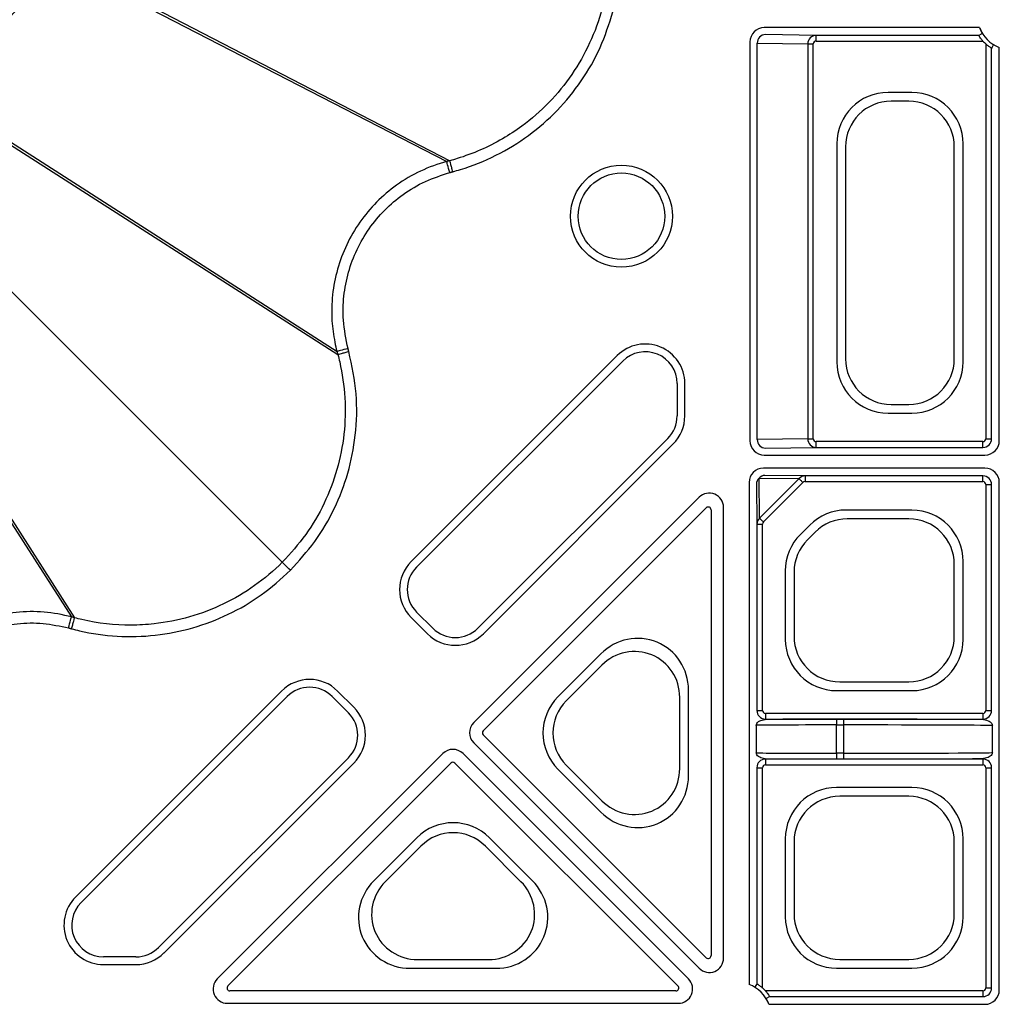
# Model space of a CAD drawing. Extents: x -14636 to 3588, y 2013 to 6853.
# Drawn here: x -13391 to -13306, y 4858 to 4944 of the extents above; entities that cross this region are included whole.
import ezdxf

# ---------------------------------------------------------------- set-up
doc = ezdxf.new("R2010")
doc.units = 0
doc.header["$LTSCALE"] = 12
doc.header["$MEASUREMENT"] = 0
doc.layers.add('DUENN-18', color=94, linetype='CONTINUOUS')
doc.layers.add('SICHTBAR', color=7, linetype='CONTINUOUS')

msp = doc.modelspace()

# ---------------------------------------------------------------- linework, layer by layer
at = {"layer": 'DUENN-18'}
for p, q in [((-13385.665, 4947.629), (-13354.037, 4931.317)), ((-13385.265, 4947.682), (-13353.765, 4931.39)), ((-13307.499, 4943.019), (-13326.303, 4943.019)), ((-13321.76, 4942.342), (-13326.19, 4942.414)), ((-13307.563, 4942.342), (-13321.76, 4942.342)), ((-13321.76, 4941.842), (-13321.76, 4942.342)), ((-13327.553, 4941.769), (-13327.553, 4906.911)), ((-13326.915, 4907.015), (-13326.915, 4941.664)), ((-13326.915, 4941.664), (-13322.501, 4941.592)), ((-13322.501, 4941.592), (-13322.501, 4907.087)), ((-13322.501, 4941.592), (-13322.018, 4941.592)), ((-13322.018, 4907.087), (-13322.018, 4941.592)), ((-13321.76, 4941.842), (-13307.197, 4941.842)), ((-13306.944, 4941.589), (-13306.944, 4907.087)), ((-13306.444, 4907.087), (-13306.444, 4941.223)), ((-13305.768, 4906.911), (-13305.768, 4941.287)), ((-13313.415, 4937.354), (-13315.478, 4937.354)), ((-13313.681, 4936.59), (-13315.212, 4936.59)), ((-13393.564, 4933.947), (-13363.624, 4914.713)), ((-13393.41, 4933.574), (-13363.55, 4914.44)), ((-13319.961, 4932.871), (-13319.961, 4913.808)), ((-13319.196, 4932.605), (-13319.196, 4914.074)), ((-13309.696, 4914.074), (-13309.696, 4932.605)), ((-13308.932, 4913.808), (-13308.932, 4932.871)), ((-13394.886, 4922.779), (-13368.402, 4896.295)), ((-13406.054, 4921.457), (-13386.82, 4891.517)), ((-13405.681, 4921.303), (-13386.547, 4891.444)), ((-13339.142, 4914.356), (-13357.145, 4896.352)), ((-13356.667, 4895.874), (-13338.663, 4913.877)), ((-13333.915, 4911.91), (-13333.915, 4909.082)), ((-13333.238, 4909.082), (-13333.238, 4911.91)), ((-13315.478, 4909.325), (-13313.415, 4909.325)), ((-13315.212, 4910.09), (-13313.681, 4910.09)), ((-13334.73, 4907.115), (-13351.319, 4890.526)), ((-13322.501, 4907.087), (-13326.915, 4907.015)), ((-13322.501, 4907.087), (-13322.018, 4907.087)), ((-13307.194, 4906.837), (-13321.76, 4906.837)), ((-13321.76, 4906.337), (-13321.76, 4906.837)), ((-13307.194, 4906.337), (-13307.194, 4906.837)), ((-13306.944, 4907.087), (-13306.444, 4907.087)), ((-13350.84, 4890.047), (-13334.251, 4906.637)), ((-13326.19, 4906.265), (-13321.76, 4906.337)), ((-13321.76, 4906.337), (-13307.194, 4906.337)), ((-13326.303, 4905.661), (-13307.017, 4905.661)), ((-13307.017, 4904.519), (-13326.375, 4904.519)), ((-13327.625, 4903.269), (-13327.625, 4859.392)), ((-13326.752, 4903.645), (-13323.263, 4903.604)), ((-13326.711, 4900.156), (-13326.752, 4903.645)), ((-13323.263, 4903.604), (-13326.711, 4900.156)), ((-13326.37, 4899.815), (-13322.921, 4903.263)), ((-13322.727, 4903.842), (-13326.24, 4903.883)), ((-13307.194, 4903.842), (-13322.727, 4903.842)), ((-13322.727, 4903.842), (-13322.727, 4903.342)), ((-13322.727, 4903.342), (-13307.194, 4903.342)), ((-13307.194, 4903.342), (-13307.194, 4903.842)), ((-13305.768, 4858.911), (-13305.768, 4903.269)), ((-13326.99, 4903.133), (-13326.949, 4899.62)), ((-13306.944, 4903.092), (-13306.944, 4883.337)), ((-13306.944, 4903.092), (-13306.444, 4903.092)), ((-13306.444, 4883.337), (-13306.444, 4903.092)), ((-13331.989, 4901.974), (-13351.685, 4882.277)), ((-13350.852, 4881.57), (-13331.371, 4901.051)), ((-13330.944, 4900.874), (-13330.944, 4861.913)), ((-13329.855, 4861.697), (-13329.855, 4901.09)), ((-13313.415, 4900.854), (-13319.156, 4900.854)), ((-13313.681, 4900.09), (-13319.046, 4900.09)), ((-13326.949, 4899.62), (-13326.949, 4883.337)), ((-13326.949, 4899.62), (-13326.449, 4899.62)), ((-13326.449, 4883.337), (-13326.449, 4899.62)), ((-13322.326, 4899.541), (-13323.148, 4898.719)), ((-13321.864, 4898.923), (-13322.529, 4898.257)), ((-13308.932, 4889.558), (-13308.932, 4896.371)), ((-13324.461, 4895.549), (-13324.461, 4889.558)), ((-13309.696, 4889.824), (-13309.696, 4896.105)), ((-13323.696, 4895.439), (-13323.696, 4889.824)), ((-13386.547, 4891.444), (-13386.547, 4891.444)), ((-13357.145, 4891.462), (-13355.731, 4890.047)), ((-13355.252, 4890.526), (-13356.667, 4891.94)), ((-13340.569, 4888.293), (-13344.32, 4884.543)), ((-13340.483, 4887.298), (-13343.591, 4884.191)), ((-13319.712, 4885.84), (-13313.681, 4885.84)), ((-13368.459, 4885.038), (-13386.463, 4867.035)), ((-13385.984, 4866.556), (-13367.98, 4884.56)), ((-13364.047, 4884.56), (-13362.633, 4883.146)), ((-13362.154, 4883.624), (-13363.568, 4885.038)), ((-13333.681, 4878.265), (-13333.681, 4884.481)), ((-13332.916, 4877.622), (-13332.916, 4885.124)), ((-13319.978, 4885.075), (-13313.415, 4885.075)), ((-13326.949, 4883.337), (-13326.449, 4883.337)), ((-13326.199, 4883.087), (-13326.199, 4882.587)), ((-13307.194, 4883.087), (-13326.199, 4883.087)), ((-13326.199, 4882.587), (-13307.194, 4882.587)), ((-13319.372, 4882.574), (-13319.994, 4882.574)), ((-13319.994, 4882.574), (-13319.994, 4882.074)), ((-13319.372, 4882.574), (-13319.372, 4882.074)), ((-13307.194, 4883.087), (-13307.194, 4882.587)), ((-13306.944, 4883.337), (-13306.444, 4883.337)), ((-13326.994, 4882.042), (-13326.994, 4879.637)), ((-13319.994, 4879.605), (-13319.994, 4882.074)), ((-13319.994, 4882.074), (-13319.372, 4882.074)), ((-13319.372, 4882.074), (-13319.372, 4879.605)), ((-13306.372, 4879.664), (-13306.372, 4882.016)), ((-13331.371, 4861.736), (-13350.852, 4881.217)), ((-13351.685, 4880.509), (-13331.989, 4860.813)), ((-13362.633, 4879.212), (-13379.222, 4862.623)), ((-13354.384, 4879.578), (-13374.08, 4859.882)), ((-13332.92, 4859.882), (-13352.616, 4879.578)), ((-13319.994, 4879.605), (-13319.994, 4879.105)), ((-13319.372, 4879.605), (-13319.994, 4879.605)), ((-13319.372, 4879.605), (-13319.372, 4879.105)), ((-13378.744, 4862.144), (-13362.154, 4878.734)), ((-13373.157, 4859.264), (-13353.677, 4878.745)), ((-13353.323, 4878.745), (-13333.843, 4859.264)), ((-13343.591, 4878.555), (-13340.483, 4875.447)), ((-13326.949, 4878.342), (-13326.949, 4859.457)), ((-13326.949, 4878.342), (-13326.449, 4878.342)), ((-13326.449, 4859.09), (-13326.449, 4878.342)), ((-13307.194, 4879.092), (-13326.199, 4879.092)), ((-13326.199, 4879.092), (-13326.199, 4878.592)), ((-13326.199, 4878.592), (-13307.194, 4878.592)), ((-13319.994, 4879.105), (-13319.372, 4879.105)), ((-13307.194, 4879.092), (-13307.194, 4878.592)), ((-13306.944, 4878.342), (-13306.944, 4859.087)), ((-13306.944, 4878.342), (-13306.444, 4878.342)), ((-13306.444, 4859.087), (-13306.444, 4878.342)), ((-13344.32, 4878.203), (-13340.569, 4874.452)), ((-13313.415, 4876.604), (-13319.978, 4876.604)), ((-13313.681, 4875.84), (-13319.712, 4875.84)), ((-13356.65, 4872.213), (-13360.4, 4868.462)), ((-13356.297, 4871.484), (-13359.405, 4868.376)), ((-13347.554, 4868.376), (-13350.662, 4871.484)), ((-13346.559, 4868.462), (-13350.31, 4872.213)), ((-13324.461, 4872.121), (-13324.461, 4865.308)), ((-13323.696, 4871.855), (-13323.696, 4865.574)), ((-13309.696, 4865.574), (-13309.696, 4871.855)), ((-13308.932, 4865.308), (-13308.932, 4872.121)), ((-13381.189, 4861.808), (-13384.017, 4861.808)), ((-13384.017, 4861.131), (-13381.189, 4861.131)), ((-13356.587, 4861.574), (-13350.372, 4861.574)), ((-13319.712, 4861.59), (-13313.681, 4861.59)), ((-13357.23, 4860.809), (-13349.729, 4860.809)), ((-13319.978, 4860.825), (-13313.415, 4860.825)), ((-13334.02, 4858.837), (-13372.981, 4858.837)), ((-13307.194, 4858.837), (-13326.196, 4858.837)), ((-13307.194, 4858.837), (-13307.194, 4858.337)), ((-13306.944, 4859.087), (-13306.444, 4859.087)), ((-13373.197, 4857.748), (-13333.804, 4857.748)), ((-13325.894, 4857.661), (-13307.017, 4857.661)), ((-13325.829, 4858.337), (-13307.194, 4858.337))]:
    msp.add_line(p, q, dxfattribs=at)
at = {"layer": 'DUENN-18', "flags": 128}
for points in [[(-13307.563, 4942.342), (-13307.513, 4942.371), (-13307.312, 4942.487), (-13307.257, 4942.519)], [(-13306.268, 4941.529), (-13306.293, 4941.484), (-13306.397, 4941.304), (-13306.444, 4941.223)], [(-13353.78, 4930.352), (-13353.828, 4930.534), (-13353.875, 4930.71), (-13353.919, 4930.873), (-13353.957, 4931.017), (-13353.989, 4931.137), (-13354.014, 4931.229), (-13354.03, 4931.29), (-13354.037, 4931.317)], [(-13362.659, 4914.972), (-13362.842, 4914.923), (-13363.017, 4914.876), (-13363.18, 4914.832), (-13363.324, 4914.793), (-13363.444, 4914.761), (-13363.536, 4914.736), (-13363.597, 4914.72), (-13363.624, 4914.713)], [(-13323.263, 4903.604), (-13323.243, 4903.585), (-13323.215, 4903.557), (-13323.179, 4903.521), (-13323.137, 4903.478), (-13323.088, 4903.429), (-13323.035, 4903.376), (-13322.979, 4903.32), (-13322.921, 4903.263)], [(-13326.711, 4900.156), (-13326.692, 4900.137), (-13326.664, 4900.109), (-13326.628, 4900.073), (-13326.585, 4900.03), (-13326.536, 4899.981), (-13326.483, 4899.928), (-13326.427, 4899.872), (-13326.37, 4899.815)], [(-13367.698, 4895.591), (-13367.828, 4895.722), (-13367.954, 4895.848), (-13368.072, 4895.965), (-13368.176, 4896.069), (-13368.264, 4896.157), (-13368.333, 4896.226), (-13368.379, 4896.272), (-13368.402, 4896.295)], [(-13387.079, 4890.553), (-13387.03, 4890.735), (-13386.983, 4890.91), (-13386.939, 4891.073), (-13386.9, 4891.217), (-13386.868, 4891.337), (-13386.843, 4891.429), (-13386.827, 4891.49), (-13386.82, 4891.517)], [(-13326.949, 4859.457), (-13326.978, 4859.406), (-13327.094, 4859.205), (-13327.125, 4859.15)], [(-13325.829, 4858.337), (-13325.88, 4858.308), (-13326.081, 4858.192), (-13326.136, 4858.161)]]:
    msp.add_lwpolyline(points, dxfattribs=at)
at = {"layer": 'DUENN-18'}
for radius in [4.458, 3.781]:
    msp.add_circle((-13338.776, 4926.534), radius, dxfattribs=at)
for centre, radius, start, end in [((-13304.696, 4944.09), 3, 200.91807, 249.08193), ((-13326.176, 4941.676), 0.739, 91.08622, 180.89901), ((-13304.696, 4944.09), 3.362, 221.95634, 228.04366), ((-13336.696, 4911.91), 3.458, 0, 135), ((-13336.696, 4911.91), 2.781, 0, 135), ((-13336.696, 4909.082), 2.781, 315, 0), ((-13336.696, 4909.082), 3.458, 315, 0), ((-13326.176, 4907.004), 0.739, 179.10009, 268.91411), ((-13307.194, 4907.087), 0.75, 270.00036, 359.99964), ((-13307.194, 4907.087), 0.25, 270.00109, 359.99891), ((-13326.306, 4903.127), 0.684, 130.71451, 179.49446), ((-13326.233, 4903.199), 0.684, 90.50352, 139.28719), ((-13307.194, 4903.092), 0.75, 0.00036, 89.99964), ((-13307.194, 4903.092), 0.25, 0.00109, 89.99891), ((-13354.7, 4893.907), 3.458, 135, 225), ((-13354.7, 4893.907), 2.781, 135, 225), ((-13353.286, 4892.493), 2.781, 225, 315), ((-13353.286, 4892.493), 3.458, 225, 315), ((-13366.014, 4882.593), 3.458, 45, 135), ((-13366.014, 4882.593), 2.781, 45, 135), ((-13364.599, 4881.179), 3.458, 315, 45), ((-13364.599, 4881.179), 2.781, 315, 45), ((-13326.199, 4883.337), 0.75, 180.00036, 269.99964), ((-13326.199, 4883.337), 0.25, 180.00109, 269.99891), ((-13307.194, 4883.337), 0.75, 270.00036, 359.99964), ((-13307.194, 4883.337), 0.25, 270.00109, 359.99891), ((-13350.675, 4881.393), 0.25, 135.00109, 224.99891), ((-13353.5, 4878.568), 0.25, 45.00109, 134.99891), ((-13326.199, 4878.342), 0.75, 90.00036, 179.99964), ((-13326.199, 4878.342), 0.25, 90.00109, 179.99891), ((-13307.194, 4878.342), 0.75, 0.00036, 89.99964), ((-13307.194, 4878.342), 0.25, 0.00109, 89.99891), ((-13384.017, 4864.59), 3.458, 135, 270), ((-13384.017, 4864.59), 2.781, 135, 270), ((-13381.189, 4864.59), 2.781, 270, 315), ((-13381.189, 4864.59), 3.458, 270, 315), ((-13328.696, 4856.59), 3, 20.91807, 69.08193), ((-13328.696, 4856.59), 3.362, 41.95634, 48.04366), ((-13307.194, 4859.087), 0.75, 270.00036, 359.99964), ((-13307.194, 4859.087), 0.25, 270.00109, 359.99891)]:
    msp.add_arc(centre, radius, start, end, dxfattribs=at)
for centre, major_axis, ratio, start_param, end_param in [((-13326.303, 4941.769), (-0.884, 0.884), 0.999981, 5.497797, 7.068574), ((-13325.949, 4942.414), (0.25, 0), 0.004363, 3.145956, 3.403392), ((-13321.759, 4941.592), (0.012, 0.75), 0.98904, 0.016857, 1.586524), ((-13321.759, 4941.592), (0.259, -0.004), 0.965917, 1.587654, 3.157321), ((-13315.444, 4932.837), (-3.206, 3.206), 0.992433, 5.501585, 7.064785), ((-13313.449, 4932.837), (3.206, 3.206), 0.992433, 5.501585, 7.064785), ((-13315.181, 4932.574), (-2.85, 2.85), 0.992433, 5.501585, 7.064785), ((-13313.712, 4932.574), (2.85, 2.85), 0.992433, 5.501585, 7.064785), ((-13315.444, 4913.842), (-3.206, -3.206), 0.992433, 5.501585, 7.064785), ((-13315.181, 4914.105), (-2.85, -2.85), 0.992433, 5.501585, 7.064785), ((-13313.712, 4914.105), (2.85, -2.85), 0.992433, 5.501585, 7.064785), ((-13313.449, 4913.842), (3.206, -3.206), 0.992433, 5.501585, 7.064785), ((-13326.303, 4906.911), (-0.884, -0.884), 0.999981, 5.497797, 7.068574), ((-13321.759, 4907.087), (-0.012, 0.75), 0.98904, 1.555068, 3.124735), ((-13321.759, 4907.087), (0.259, 0.004), 0.965917, 3.125865, 4.695532), ((-13307.018, 4906.911), (0.884, -0.884), 0.999981, 5.497797, 7.068574), ((-13325.949, 4906.265), (0.25, 0), 0.004363, 2.879793, 3.137229), ((-13326.375, 4903.269), (-0.884, 0.884), 0.999981, 5.497797, 7.068574), ((-13307.018, 4903.269), (0.884, 0.884), 0.999981, 5.497797, 7.068574), ((-13322.726, 4903.092), (0.009, 0.75), 0.980255, 0.012439, 0.829817), ((-13322.726, 4903.092), (0.267, -0.003), 0.936452, 1.583235, 2.400614), ((-13331.105, 4901.09), (0.478, 1.155), 0.999935, 5.105111, 7.46126), ((-13331.194, 4900.874), (0.096, 0.231), 0.999935, 5.105111, 7.46126), ((-13319.142, 4896.337), (-1.73, 4.176), 0.995546, 5.892062, 6.674309), ((-13313.449, 4896.337), (3.206, 3.206), 0.992433, 5.501585, 7.064785), ((-13326.199, 4899.62), (0.75, 0.009), 0.980255, 2.311775, 3.129154), ((-13326.199, 4899.62), (0.003, -0.267), 0.936452, 3.882572, 4.69995), ((-13319.033, 4896.074), (-1.538, 3.712), 0.995546, 5.892062, 6.674309), ((-13313.712, 4896.074), (2.85, 2.85), 0.992433, 5.501585, 7.064785), ((-13319.944, 4895.535), (-4.176, 1.73), 0.995546, 5.892062, 6.674309), ((-13319.681, 4895.426), (-3.712, 1.538), 0.995546, 5.892062, 6.674309), ((-13337.433, 4885.041), (1.767, 4.265), 0.974848, 5.114175, 7.452195), ((-13319.944, 4889.592), (-3.206, -3.206), 0.992433, 5.501585, 7.064785), ((-13319.681, 4889.855), (-2.85, -2.85), 0.992433, 5.501585, 7.064785), ((-13313.712, 4889.855), (2.85, -2.85), 0.992433, 5.501585, 7.064785), ((-13313.449, 4889.592), (3.206, -3.206), 0.992433, 5.501585, 7.064785), ((-13337.696, 4884.407), (1.57, 3.791), 0.974848, 5.114175, 7.452195), ((-13341.101, 4881.373), (-4.534, 0), 0.992433, 5.501585, 7.064785), ((-13340.73, 4881.373), (-4.031, 0), 0.992433, 5.501585, 7.064785), ((-13319.994, 4882.542), (7.5, 0), 0.004363, 1.570796, 2.55155), ((-13319.372, 4882.515), (13.5, 0), 0.004363, 0.438082, 1.570796), ((-13350.801, 4881.393), (-1.25, 0), 0.999981, 5.497797, 7.068574), ((-13319.994, 4882.042), (7, 0), 0.004675, 1.570796, 3.137229), ((-13319.372, 4882.015), (13, 0), 0.004531, 0.004363, 1.570796), ((-13353.5, 4878.694), (0, 1.25), 0.999981, 5.497797, 7.068574), ((-13319.994, 4879.638), (7, 0), 0.004675, 3.145956, 4.712389), ((-13319.372, 4879.664), (13, 0), 0.004531, 4.712389, 6.278822), ((-13319.372, 4879.164), (13.5, 0), 0.004363, 4.712389, 5.845103), ((-13319.994, 4879.138), (7.5, 0), 0.004363, 3.731636, 4.712389), ((-13337.433, 4877.705), (1.767, -4.265), 0.974848, 5.114175, 7.452195), ((-13337.696, 4878.339), (1.57, -3.791), 0.974848, 5.114175, 7.452195), ((-13319.944, 4872.087), (-3.206, 3.206), 0.992433, 5.501585, 7.064785), ((-13313.449, 4872.087), (3.206, 3.206), 0.992433, 5.501585, 7.064785), ((-13319.681, 4871.824), (-2.85, 2.85), 0.992433, 5.501585, 7.064785), ((-13313.712, 4871.824), (2.85, 2.85), 0.992433, 5.501585, 7.064785), ((-13353.48, 4868.994), (0, 4.534), 0.992433, 5.501585, 7.064785), ((-13353.48, 4868.623), (0, 4.031), 0.992433, 5.501585, 7.064785), ((-13357.147, 4865.327), (-4.265, -1.767), 0.974848, 5.114175, 7.452195), ((-13356.514, 4865.589), (-3.791, -1.57), 0.974848, 5.114175, 7.452195), ((-13350.445, 4865.589), (3.791, -1.57), 0.974848, 5.114175, 7.452195), ((-13349.812, 4865.327), (4.265, -1.767), 0.974848, 5.114175, 7.452195), ((-13319.681, 4865.605), (-2.85, -2.85), 0.992433, 5.501585, 7.064785), ((-13313.712, 4865.605), (2.85, -2.85), 0.992433, 5.501585, 7.064785), ((-13319.944, 4865.342), (-3.206, -3.206), 0.992433, 5.501585, 7.064785), ((-13313.449, 4865.342), (3.206, -3.206), 0.992433, 5.501585, 7.064785), ((-13331.105, 4861.697), (0.478, -1.155), 0.999935, 5.105111, 7.46126), ((-13331.194, 4861.913), (0.096, -0.231), 0.999935, 5.105111, 7.46126), ((-13373.197, 4858.998), (-1.155, -0.478), 0.999935, 5.105111, 7.46126), ((-13333.804, 4858.998), (-1.155, 0.478), 0.999935, 1.963518, 4.319667), ((-13372.981, 4859.087), (-0.231, -0.096), 0.999935, 5.105111, 7.46126), ((-13334.02, 4859.087), (-0.231, 0.096), 0.999935, 1.963518, 4.319667), ((-13307.018, 4858.911), (-0.884, 0.884), 0.999981, 2.356204, 3.926981)]:
    msp.add_ellipse(centre, major_axis=major_axis, ratio=ratio, start_param=start_param, end_param=end_param, dxfattribs=at)
for points, knots in [([(-13385.795, 4948.62), (-13386.009, 4948.587), (-13387.434, 4948.371), (-13389.985, 4947.4), (-13392.153, 4945.588), (-13393.857, 4943.403), (-13395.075, 4940.864), (-13395.563, 4937.116), (-13394.846, 4934.749), (-13394.487, 4933.565)], [0, 0, 0, 0, 0.032346, 0.216475, 0.400615, 0.448214, 0.632164, 0.816111, 1, 1, 1, 1]), ([(-13393.564, 4933.947), (-13393.564, 4933.947), (-13394.003, 4934.97), (-13394.49, 4937.199), (-13394.115, 4940.575), (-13392.992, 4942.889), (-13391.444, 4944.876), (-13389.468, 4946.501), (-13387.164, 4947.455), (-13385.855, 4947.582), (-13385.665, 4947.629), (-13385.665, 4947.629)], [0, 0, 0, 0, 0.000003, 0.183878, 0.367826, 0.551779, 0.599408, 0.783531, 0.967673, 0.999997, 1, 1, 1, 1]), ([(-13340.477, 4944.664), (-13340.477, 4944.664), (-13340.733, 4943.64), (-13341.482, 4941.65), (-13343.034, 4938.88), (-13345.048, 4936.422), (-13347.144, 4934.586), (-13349.791, 4932.845), (-13351.955, 4931.915), (-13353.551, 4931.443), (-13353.765, 4931.39), (-13353.765, 4931.39)], [0, 0, 0, 0, 0.000003, 0.16123, 0.322454, 0.483246, 0.644035, 0.745946, 0.966344, 0.999997, 1, 1, 1, 1]), ([(-13307.499, 4943.019), (-13307.474, 4942.958), (-13307.425, 4942.837), (-13307.347, 4942.68), (-13307.284, 4942.567), (-13307.259, 4942.522), (-13307.257, 4942.519), (-13307.257, 4942.519)], [0, 0, 0, 0, 0.237703, 0.475538, 0.7143, 0.930162, 1, 1, 1, 1]), ([(-13307.197, 4941.842), (-13307.252, 4941.906), (-13307.351, 4942.021), (-13307.46, 4942.175), (-13307.529, 4942.281), (-13307.56, 4942.334), (-13307.563, 4942.34), (-13307.563, 4942.342)], [0, 0, 0, 0, 0.286665, 0.511363, 0.701788, 0.893049, 1, 1, 1, 1]), ([(-13306.444, 4941.223), (-13306.449, 4941.225), (-13306.458, 4941.229), (-13306.525, 4941.27), (-13306.623, 4941.334), (-13306.768, 4941.438), (-13306.878, 4941.533), (-13306.944, 4941.589)], [0, 0, 0, 0, 0.167546, 0.334991, 0.509315, 0.706102, 1, 1, 1, 1]), ([(-13354.037, 4931.317), (-13354.037, 4931.317), (-13354.822, 4931.108), (-13356.354, 4930.542), (-13358.423, 4929.332), (-13360.205, 4927.809), (-13361.679, 4926.052), (-13362.831, 4924.07), (-13363.642, 4921.925), (-13364.069, 4919.676), (-13364.133, 4917.513), (-13363.88, 4915.867), (-13363.716, 4914.972), (-13363.624, 4914.713), (-13363.624, 4914.713)], [0, 0, 0, 0, 0.000003, 0.114476, 0.228951, 0.336231, 0.443514, 0.550784, 0.658053, 0.765231, 0.872408, 0.961134, 0.999997, 1, 1, 1, 1]), ([(-13353.765, 4931.39), (-13353.797, 4931.381), (-13353.859, 4931.365), (-13353.934, 4931.345), (-13353.992, 4931.329), (-13354.021, 4931.321), (-13354.037, 4931.317)], [0, 0, 0, 0, 0.358143, 0.679075, 0.820874, 1, 1, 1, 1]), ([(-13353.507, 4930.425), (-13353.54, 4930.547), (-13353.605, 4930.792), (-13353.689, 4931.104), (-13353.749, 4931.33), (-13353.759, 4931.37), (-13353.765, 4931.39)], [0, 0, 0, 0, 0.250005, 0.500015, 0.749995, 1, 1, 1, 1]), ([(-13363.55, 4914.44), (-13363.55, 4914.44), (-13363.485, 4914.23), (-13363.204, 4912.984), (-13362.845, 4910.671), (-13362.933, 4907.49), (-13363.549, 4904.374), (-13364.678, 4901.409), (-13366.272, 4898.649), (-13367.692, 4897.08), (-13368.402, 4896.295)], [0, 0, 0, 0, 0.000003, 0.033658, 0.19486, 0.356058, 0.516825, 0.677595, 0.838796, 1, 1, 1, 1]), ([(-13363.624, 4914.713), (-13363.615, 4914.68), (-13363.598, 4914.619), (-13363.581, 4914.554), (-13363.57, 4914.513), (-13363.562, 4914.484), (-13363.555, 4914.458), (-13363.55, 4914.44)], [0, 0, 0, 0, 0.3581484, 0.6790742, 0.7165147, 0.8060781, 1, 1, 1, 1]), ([(-13362.586, 4914.7), (-13362.708, 4914.667), (-13362.953, 4914.601), (-13363.265, 4914.517), (-13363.491, 4914.456), (-13363.53, 4914.446), (-13363.55, 4914.44)], [0, 0, 0, 0, 0.250002, 0.500016, 0.749995, 1, 1, 1, 1]), ([(-13368.402, 4896.295), (-13368.402, 4896.295), (-13369.149, 4895.549), (-13370.774, 4894.182), (-13373.511, 4892.566), (-13376.482, 4891.443), (-13379.216, 4890.9), (-13382.377, 4890.721), (-13384.724, 4890.971), (-13386.333, 4891.39), (-13386.547, 4891.444), (-13386.547, 4891.444)], [0, 0, 0, 0, 0.000003, 0.16123, 0.322454, 0.483246, 0.644035, 0.745946, 0.966344, 0.999997, 1, 1, 1, 1]), ([(-13386.82, 4891.517), (-13386.82, 4891.517), (-13387.607, 4891.714), (-13389.212, 4892.011), (-13391.611, 4891.989), (-13393.915, 4891.563), (-13396.07, 4890.778), (-13398.059, 4889.638), (-13399.832, 4888.185), (-13401.33, 4886.451), (-13402.457, 4884.609), (-13403.087, 4883.063), (-13403.357, 4882.198), (-13403.424, 4881.931), (-13403.424, 4881.931)], [0, 0, 0, 0, 0.000003, 0.114476, 0.228951, 0.336231, 0.443514, 0.550784, 0.658052, 0.76523, 0.872408, 0.961134, 0.999997, 1, 1, 1, 1]), ([(-13386.547, 4891.444), (-13386.58, 4891.452), (-13386.641, 4891.469), (-13386.716, 4891.489), (-13386.774, 4891.505), (-13386.803, 4891.513), (-13386.82, 4891.517)], [0, 0, 0, 0, 0.358146, 0.679073, 0.820872, 1, 1, 1, 1]), ([(-13386.807, 4890.479), (-13386.774, 4890.602), (-13386.708, 4890.846), (-13386.624, 4891.158), (-13386.563, 4891.384), (-13386.553, 4891.424), (-13386.547, 4891.444)], [0, 0, 0, 0, 0.250002, 0.500016, 0.749995, 1, 1, 1, 1]), ([(-13326.994, 4882.042), (-13326.994, 4882.043), (-13326.994, 4882.046), (-13326.993, 4882.074), (-13326.967, 4882.21), (-13326.775, 4882.449), (-13326.397, 4882.525), (-13326.226, 4882.56)], [0, 0, 0, 0, 0.00394, 0.015195, 0.119583, 0.601687, 1, 1, 1, 1]), ([(-13307.147, 4882.54), (-13306.963, 4882.504), (-13306.588, 4882.43), (-13306.403, 4882.189), (-13306.374, 4882.054), (-13306.373, 4882.019), (-13306.373, 4882.017), (-13306.372, 4882.016)], [0, 0, 0, 0, 0.421313, 0.854816, 0.988392, 0.996037, 1, 1, 1, 1]), ([(-13326.226, 4879.119), (-13326.397, 4879.154), (-13326.775, 4879.23), (-13326.967, 4879.469), (-13326.993, 4879.606), (-13326.994, 4879.633), (-13326.994, 4879.637), (-13326.994, 4879.637)], [0, 0, 0, 0, 0.398313, 0.880416, 0.984805, 0.996059, 1, 1, 1, 1]), ([(-13306.372, 4879.664), (-13306.373, 4879.663), (-13306.373, 4879.66), (-13306.374, 4879.625), (-13306.403, 4879.49), (-13306.588, 4879.249), (-13306.963, 4879.175), (-13307.147, 4879.139)], [0, 0, 0, 0, 0.003963, 0.011608, 0.145184, 0.578687, 1, 1, 1, 1]), ([(-13326.949, 4859.457), (-13326.944, 4859.454), (-13326.935, 4859.45), (-13326.868, 4859.41), (-13326.77, 4859.345), (-13326.625, 4859.241), (-13326.515, 4859.147), (-13326.449, 4859.09)], [0, 0, 0, 0, 0.1675453, 0.3349922, 0.5093136, 0.7061005, 1, 1, 1, 1]), ([(-13326.196, 4858.837), (-13326.141, 4858.773), (-13326.042, 4858.658), (-13325.933, 4858.505), (-13325.864, 4858.398), (-13325.833, 4858.345), (-13325.83, 4858.339), (-13325.829, 4858.337)], [0, 0, 0, 0, 0.286666, 0.511366, 0.70179, 0.893051, 1, 1, 1, 1]), ([(-13325.894, 4857.661), (-13325.919, 4857.721), (-13325.968, 4857.843), (-13326.046, 4857.999), (-13326.108, 4858.112), (-13326.134, 4858.157), (-13326.135, 4858.16), (-13326.136, 4858.161)], [0, 0, 0, 0, 0.237705, 0.47554, 0.714301, 0.930163, 1, 1, 1, 1])]:
    msp.add_open_spline(points, degree=3, knots=knots, dxfattribs=at)
at = {"layer": 'SICHTBAR', "flags": 128}
msp.add_lwpolyline([(-13387.079, 4890.553), (-13387.03, 4890.54), (-13386.981, 4890.526), (-13386.957, 4890.52), (-13386.933, 4890.513), (-13386.884, 4890.5), (-13386.859, 4890.494), (-13386.807, 4890.479)], dxfattribs=at)
at = {"layer": 'SICHTBAR'}
for points, knots in [([(-13353.507, 4930.425), (-13353.283, 4930.487), (-13351.989, 4930.849), (-13349.7, 4931.778), (-13346.843, 4933.519), (-13344.326, 4935.726), (-13342.216, 4938.316), (-13340.539, 4941.224), (-13339.856, 4943.345), (-13339.514, 4944.406)], [0, 0, 0, 0, 0.033676, 0.194877, 0.356075, 0.516827, 0.677583, 0.83879, 1, 1, 1, 1]), ([(-13362.659, 4914.972), (-13362.831, 4915.795), (-13363.147, 4917.309), (-13363.071, 4919.57), (-13362.678, 4921.653), (-13361.926, 4923.64), (-13360.859, 4925.476), (-13359.494, 4927.105), (-13357.842, 4928.51), (-13355.931, 4929.653), (-13354.497, 4930.119), (-13353.78, 4930.352)], [0, 0, 0, 0, 0.127461, 0.234661, 0.341862, 0.449145, 0.55643, 0.663731, 0.77103, 0.885516, 1, 1, 1, 1]), ([(-13353.78, 4930.352), (-13353.764, 4930.357), (-13353.731, 4930.365), (-13353.69, 4930.376), (-13353.658, 4930.385), (-13353.625, 4930.393), (-13353.593, 4930.402), (-13353.551, 4930.413), (-13353.525, 4930.42), (-13353.507, 4930.425)], [0, 0, 0, 0, 0.179052, 0.358096, 0.447632, 0.537148, 0.716212, 0.805728, 1, 1, 1, 1]), ([(-13367.698, 4895.591), (-13366.959, 4896.404), (-13365.461, 4898.055), (-13363.791, 4900.948), (-13362.584, 4904.082), (-13361.926, 4907.456), (-13361.82, 4911.064), (-13362.328, 4913.474), (-13362.586, 4914.7)], [0, 0, 0, 0, 0.1589127, 0.3224478, 0.4809341, 0.6440047, 0.8188866, 1, 1, 1, 1]), ([(-13362.586, 4914.7), (-13362.591, 4914.717), (-13362.598, 4914.743), (-13362.609, 4914.785), (-13362.618, 4914.818), (-13362.627, 4914.85), (-13362.635, 4914.883), (-13362.646, 4914.923), (-13362.655, 4914.956), (-13362.659, 4914.972)], [0, 0, 0, 0, 0.194388, 0.28397, 0.463125, 0.552706, 0.642284, 0.821443, 1, 1, 1, 1]), ([(-13386.807, 4890.479), (-13386.582, 4890.422), (-13385.28, 4890.087), (-13382.833, 4889.748), (-13379.488, 4889.827), (-13376.205, 4890.48), (-13373.083, 4891.668), (-13370.176, 4893.348), (-13368.524, 4894.843), (-13367.698, 4895.591)], [0, 0, 0, 0, 0.033675, 0.194877, 0.356075, 0.516827, 0.677583, 0.83879, 1, 1, 1, 1]), ([(-13402.459, 4881.673), (-13402.196, 4882.471), (-13401.713, 4883.94), (-13400.517, 4885.86), (-13399.134, 4887.468), (-13397.49, 4888.813), (-13395.648, 4889.87), (-13393.651, 4890.597), (-13391.518, 4890.988), (-13389.291, 4891.023), (-13387.816, 4890.709), (-13387.079, 4890.553)], [0, 0, 0, 0, 0.1274607, 0.2346609, 0.3418619, 0.4491452, 0.5564299, 0.6637312, 0.7710301, 0.8855156, 1, 1, 1, 1])]:
    msp.add_open_spline(points, degree=3, knots=knots, dxfattribs=at)

doc.saveas('drawing.dxf')
